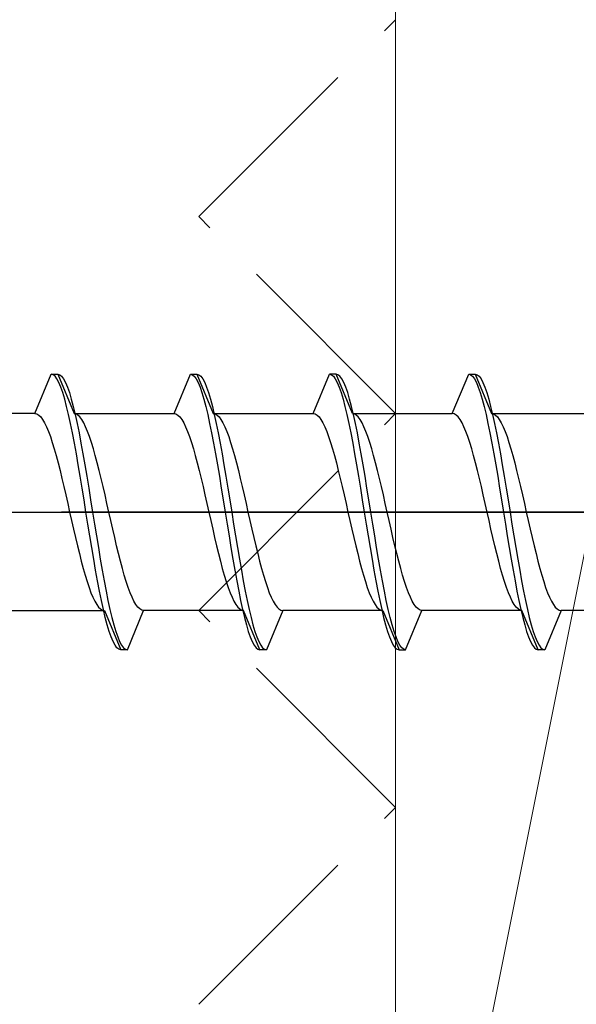
# Model space of a CAD drawing. Extents: x 0 to 4110, y 0 to 6413.
# Drawn here: x 1119 to 1127, y 5393 to 5408 of the extents above; entities that cross this region are included whole.
import ezdxf

# ---------------------------------------------------------------- set-up
doc = ezdxf.new("R2010")
doc.units = 0
doc.linetypes.add('YHIDDEN_1', pattern=[4, 3, -1])
doc.layers.add('YKK_13', color=4, linetype='CONTINUOUS', lineweight=13)
doc.layers.add('YSS_K', color=3, linetype='CONTINUOUS', lineweight=13)

msp = doc.modelspace()

# ---------------------------------------------------------------- linework, layer by layer
at = {"layer": 'YKK_13', "linetype": 'ByBlock', "lineweight": -2, "ltscale": 0.5}
for p, q in [((1118.989, 5402.162), (1119.238, 5402.762)), ((1119.267, 5402.754), (1119.238, 5402.762)), ((1119.238, 5402.762), (1119.338, 5402.762)), ((1119.297, 5402.73), (1119.267, 5402.754)), ((1119.326, 5402.691), (1119.297, 5402.73)), ((1119.338, 5402.762), (1119.367, 5402.754)), ((1119.338, 5402.762), (1119.586, 5402.162)), ((1119.367, 5402.754), (1119.397, 5402.73)), ((1119.397, 5402.73), (1119.426, 5402.691)), ((1121.109, 5402.162), (1121.358, 5402.762)), ((1121.358, 5402.762), (1121.458, 5402.762)), ((1121.358, 5402.762), (1121.387, 5402.754)), ((1121.387, 5402.754), (1121.417, 5402.73)), ((1121.417, 5402.73), (1121.446, 5402.691)), ((1121.458, 5402.762), (1121.706, 5402.162)), ((1121.458, 5402.762), (1121.487, 5402.754)), ((1121.487, 5402.754), (1121.517, 5402.73)), ((1121.517, 5402.73), (1121.546, 5402.691)), ((1123.229, 5402.162), (1123.478, 5402.762)), ((1123.578, 5402.762), (1123.478, 5402.762)), ((1123.478, 5402.762), (1123.507, 5402.754)), ((1123.507, 5402.754), (1123.537, 5402.73)), ((1123.537, 5402.73), (1123.566, 5402.691)), ((1123.826, 5402.162), (1123.578, 5402.762)), ((1123.607, 5402.754), (1123.578, 5402.762)), ((1123.637, 5402.73), (1123.607, 5402.754)), ((1123.666, 5402.691), (1123.637, 5402.73)), ((1125.349, 5402.162), (1125.598, 5402.762)), ((1125.598, 5402.762), (1125.698, 5402.762)), ((1125.598, 5402.762), (1125.627, 5402.754)), ((1125.627, 5402.754), (1125.657, 5402.73)), ((1125.657, 5402.73), (1125.686, 5402.691)), ((1125.698, 5402.762), (1125.946, 5402.162)), ((1125.698, 5402.762), (1125.727, 5402.754)), ((1125.727, 5402.754), (1125.757, 5402.73)), ((1125.757, 5402.73), (1125.786, 5402.691)), ((1119.356, 5402.636), (1119.326, 5402.691)), ((1119.385, 5402.565), (1119.356, 5402.636)), ((1119.415, 5402.481), (1119.385, 5402.565)), ((1119.426, 5402.691), (1119.456, 5402.636)), ((1119.456, 5402.636), (1119.485, 5402.565)), ((1119.485, 5402.565), (1119.515, 5402.481)), ((1121.446, 5402.691), (1121.476, 5402.636)), ((1121.476, 5402.636), (1121.505, 5402.565)), ((1121.505, 5402.565), (1121.535, 5402.481)), ((1121.546, 5402.691), (1121.576, 5402.636)), ((1121.576, 5402.636), (1121.605, 5402.565)), ((1121.605, 5402.565), (1121.635, 5402.481)), ((1123.566, 5402.691), (1123.596, 5402.636)), ((1123.596, 5402.636), (1123.625, 5402.565)), ((1123.625, 5402.565), (1123.655, 5402.481)), ((1123.696, 5402.636), (1123.666, 5402.691)), ((1123.725, 5402.565), (1123.696, 5402.636)), ((1123.755, 5402.481), (1123.725, 5402.565)), ((1125.686, 5402.691), (1125.716, 5402.636)), ((1125.716, 5402.636), (1125.745, 5402.565)), ((1125.745, 5402.565), (1125.775, 5402.481)), ((1125.786, 5402.691), (1125.816, 5402.636)), ((1125.816, 5402.636), (1125.845, 5402.565)), ((1125.845, 5402.565), (1125.875, 5402.481)), ((1119.444, 5402.382), (1119.415, 5402.481)), ((1119.515, 5402.481), (1119.544, 5402.382)), ((1121.535, 5402.481), (1121.564, 5402.382)), ((1121.635, 5402.481), (1121.664, 5402.382)), ((1123.655, 5402.481), (1123.684, 5402.382)), ((1123.784, 5402.382), (1123.755, 5402.481)), ((1125.775, 5402.481), (1125.804, 5402.382)), ((1125.875, 5402.481), (1125.904, 5402.382)), ((1119.473, 5402.271), (1119.444, 5402.382)), ((1119.503, 5402.147), (1119.473, 5402.271)), ((1119.544, 5402.382), (1119.573, 5402.271)), ((1119.573, 5402.271), (1119.603, 5402.147)), ((1121.564, 5402.382), (1121.593, 5402.271)), ((1121.593, 5402.271), (1121.623, 5402.147)), ((1121.664, 5402.382), (1121.693, 5402.271)), ((1121.693, 5402.271), (1121.723, 5402.147)), ((1123.684, 5402.382), (1123.713, 5402.271)), ((1123.713, 5402.271), (1123.743, 5402.147)), ((1123.813, 5402.271), (1123.784, 5402.382)), ((1123.843, 5402.147), (1123.813, 5402.271)), ((1125.804, 5402.382), (1125.833, 5402.271)), ((1125.833, 5402.271), (1125.863, 5402.147)), ((1125.904, 5402.382), (1125.933, 5402.271)), ((1125.933, 5402.271), (1125.963, 5402.147)), ((1118.989, 5402.162), (1117.466, 5402.162)), ((1118.989, 5402.162), (1119.019, 5402.156)), ((1119.019, 5402.156), (1119.048, 5402.139)), ((1119.048, 5402.139), (1119.078, 5402.111)), ((1119.078, 5402.111), (1119.107, 5402.072)), ((1119.532, 5402.012), (1119.503, 5402.147)), ((1119.586, 5402.162), (1121.109, 5402.162)), ((1119.616, 5402.156), (1119.586, 5402.162)), ((1119.603, 5402.147), (1119.632, 5402.012)), ((1119.645, 5402.139), (1119.616, 5402.156)), ((1119.675, 5402.111), (1119.645, 5402.139)), ((1119.704, 5402.072), (1119.675, 5402.111)), ((1121.109, 5402.162), (1121.139, 5402.156)), ((1121.139, 5402.156), (1121.168, 5402.139)), ((1121.168, 5402.139), (1121.198, 5402.111)), ((1121.198, 5402.111), (1121.227, 5402.072)), ((1121.623, 5402.147), (1121.652, 5402.012)), ((1121.706, 5402.162), (1123.229, 5402.162)), ((1121.706, 5402.162), (1121.736, 5402.156)), ((1121.723, 5402.147), (1121.752, 5402.012)), ((1121.736, 5402.156), (1121.765, 5402.139)), ((1121.765, 5402.139), (1121.795, 5402.111)), ((1121.795, 5402.111), (1121.824, 5402.072)), ((1123.229, 5402.162), (1123.259, 5402.156)), ((1123.259, 5402.156), (1123.288, 5402.139)), ((1123.288, 5402.139), (1123.318, 5402.111)), ((1123.318, 5402.111), (1123.347, 5402.072)), ((1123.743, 5402.147), (1123.772, 5402.012)), ((1123.856, 5402.156), (1123.826, 5402.162)), ((1123.826, 5402.162), (1125.349, 5402.162)), ((1123.872, 5402.012), (1123.843, 5402.147)), ((1123.885, 5402.139), (1123.856, 5402.156)), ((1123.915, 5402.111), (1123.885, 5402.139)), ((1123.944, 5402.072), (1123.915, 5402.111)), ((1125.379, 5402.156), (1125.349, 5402.162)), ((1125.408, 5402.139), (1125.379, 5402.156)), ((1125.438, 5402.111), (1125.408, 5402.139)), ((1125.467, 5402.072), (1125.438, 5402.111)), ((1125.863, 5402.147), (1125.892, 5402.012)), ((1125.946, 5402.162), (1125.976, 5402.156)), ((1125.946, 5402.162), (1127.469, 5402.162)), ((1125.963, 5402.147), (1125.992, 5402.012)), ((1125.976, 5402.156), (1126.005, 5402.139)), ((1126.005, 5402.139), (1126.035, 5402.111)), ((1126.035, 5402.111), (1126.064, 5402.072)), ((1119.107, 5402.072), (1119.137, 5402.022)), ((1119.137, 5402.022), (1119.166, 5401.961)), ((1119.166, 5401.961), (1119.195, 5401.891)), ((1119.562, 5401.867), (1119.532, 5402.012)), ((1119.632, 5402.012), (1119.662, 5401.867)), ((1119.734, 5402.022), (1119.704, 5402.072)), ((1119.763, 5401.961), (1119.734, 5402.022)), ((1119.793, 5401.891), (1119.763, 5401.961)), ((1121.227, 5402.072), (1121.257, 5402.022)), ((1121.257, 5402.022), (1121.286, 5401.961)), ((1121.286, 5401.961), (1121.315, 5401.891)), ((1121.652, 5402.012), (1121.682, 5401.867)), ((1121.752, 5402.012), (1121.782, 5401.867)), ((1121.824, 5402.072), (1121.854, 5402.022)), ((1121.854, 5402.022), (1121.883, 5401.961)), ((1121.883, 5401.961), (1121.913, 5401.891)), ((1123.347, 5402.072), (1123.377, 5402.022)), ((1123.377, 5402.022), (1123.406, 5401.961)), ((1123.406, 5401.961), (1123.435, 5401.891)), ((1123.772, 5402.012), (1123.802, 5401.867)), ((1123.902, 5401.867), (1123.872, 5402.012)), ((1123.974, 5402.022), (1123.944, 5402.072)), ((1124.003, 5401.961), (1123.974, 5402.022)), ((1124.033, 5401.891), (1124.003, 5401.961)), ((1125.497, 5402.022), (1125.467, 5402.072)), ((1125.526, 5401.961), (1125.497, 5402.022)), ((1125.555, 5401.891), (1125.526, 5401.961)), ((1125.892, 5402.012), (1125.922, 5401.867)), ((1125.992, 5402.012), (1126.022, 5401.867)), ((1126.064, 5402.072), (1126.094, 5402.022)), ((1126.094, 5402.022), (1126.123, 5401.961)), ((1126.123, 5401.961), (1126.153, 5401.891)), ((1119.195, 5401.891), (1119.225, 5401.811)), ((1119.225, 5401.811), (1119.254, 5401.723)), ((1119.591, 5401.712), (1119.562, 5401.867)), ((1119.662, 5401.867), (1119.691, 5401.712)), ((1119.822, 5401.811), (1119.793, 5401.891)), ((1119.851, 5401.723), (1119.822, 5401.811)), ((1121.315, 5401.891), (1121.345, 5401.811)), ((1121.345, 5401.811), (1121.374, 5401.723)), ((1121.682, 5401.867), (1121.711, 5401.712)), ((1121.782, 5401.867), (1121.811, 5401.712)), ((1121.913, 5401.891), (1121.942, 5401.811)), ((1121.942, 5401.811), (1121.971, 5401.723)), ((1123.435, 5401.891), (1123.465, 5401.811)), ((1123.465, 5401.811), (1123.494, 5401.723)), ((1123.802, 5401.867), (1123.831, 5401.712)), ((1123.931, 5401.712), (1123.902, 5401.867)), ((1124.062, 5401.811), (1124.033, 5401.891)), ((1124.091, 5401.723), (1124.062, 5401.811)), ((1125.585, 5401.811), (1125.555, 5401.891)), ((1125.614, 5401.723), (1125.585, 5401.811)), ((1125.922, 5401.867), (1125.951, 5401.712)), ((1126.022, 5401.867), (1126.051, 5401.712)), ((1126.153, 5401.891), (1126.182, 5401.811)), ((1126.182, 5401.811), (1126.211, 5401.723)), ((1119.254, 5401.723), (1119.284, 5401.626)), ((1119.621, 5401.55), (1119.591, 5401.712)), ((1119.691, 5401.712), (1119.721, 5401.55)), ((1119.881, 5401.626), (1119.851, 5401.723)), ((1121.374, 5401.723), (1121.404, 5401.626)), ((1121.711, 5401.712), (1121.741, 5401.55)), ((1121.811, 5401.712), (1121.841, 5401.55)), ((1121.971, 5401.723), (1122.001, 5401.626)), ((1123.494, 5401.723), (1123.524, 5401.626)), ((1123.831, 5401.712), (1123.861, 5401.55)), ((1123.961, 5401.55), (1123.931, 5401.712)), ((1124.121, 5401.626), (1124.091, 5401.723)), ((1125.644, 5401.626), (1125.614, 5401.723)), ((1125.951, 5401.712), (1125.981, 5401.55)), ((1126.051, 5401.712), (1126.081, 5401.55)), ((1126.211, 5401.723), (1126.241, 5401.626)), ((1119.284, 5401.626), (1119.313, 5401.523)), ((1119.313, 5401.523), (1119.343, 5401.412)), ((1119.65, 5401.38), (1119.621, 5401.55)), ((1119.721, 5401.55), (1119.75, 5401.38)), ((1119.91, 5401.523), (1119.881, 5401.626)), ((1119.94, 5401.412), (1119.91, 5401.523)), ((1121.404, 5401.626), (1121.433, 5401.523)), ((1121.433, 5401.523), (1121.463, 5401.412)), ((1121.741, 5401.55), (1121.77, 5401.38)), ((1121.841, 5401.55), (1121.87, 5401.38)), ((1122.001, 5401.626), (1122.03, 5401.523)), ((1122.03, 5401.523), (1122.06, 5401.412)), ((1123.524, 5401.626), (1123.553, 5401.523)), ((1123.553, 5401.523), (1123.583, 5401.412)), ((1123.861, 5401.55), (1123.89, 5401.38)), ((1123.99, 5401.38), (1123.961, 5401.55)), ((1124.15, 5401.523), (1124.121, 5401.626)), ((1124.18, 5401.412), (1124.15, 5401.523)), ((1125.673, 5401.523), (1125.644, 5401.626)), ((1125.703, 5401.412), (1125.673, 5401.523)), ((1125.981, 5401.55), (1126.01, 5401.38)), ((1126.081, 5401.55), (1126.11, 5401.38)), ((1126.241, 5401.626), (1126.27, 5401.523)), ((1126.27, 5401.523), (1126.3, 5401.412)), ((1119.343, 5401.412), (1119.372, 5401.296)), ((1119.68, 5401.206), (1119.65, 5401.38)), ((1119.75, 5401.38), (1119.78, 5401.206)), ((1119.969, 5401.296), (1119.94, 5401.412)), ((1121.463, 5401.412), (1121.492, 5401.296)), ((1121.77, 5401.38), (1121.8, 5401.206)), ((1121.87, 5401.38), (1121.9, 5401.206)), ((1122.06, 5401.412), (1122.089, 5401.296)), ((1123.583, 5401.412), (1123.612, 5401.296)), ((1123.89, 5401.38), (1123.92, 5401.206)), ((1124.02, 5401.206), (1123.99, 5401.38)), ((1124.209, 5401.296), (1124.18, 5401.412)), ((1125.732, 5401.296), (1125.703, 5401.412)), ((1126.01, 5401.38), (1126.04, 5401.206)), ((1126.11, 5401.38), (1126.14, 5401.206)), ((1126.3, 5401.412), (1126.329, 5401.296)), ((1119.372, 5401.296), (1119.402, 5401.175)), ((1119.709, 5401.027), (1119.68, 5401.206)), ((1119.78, 5401.206), (1119.809, 5401.027)), ((1119.999, 5401.175), (1119.969, 5401.296)), ((1121.492, 5401.296), (1121.522, 5401.175)), ((1121.8, 5401.206), (1121.829, 5401.027)), ((1121.9, 5401.206), (1121.929, 5401.027)), ((1122.089, 5401.296), (1122.119, 5401.175)), ((1123.612, 5401.296), (1123.642, 5401.175)), ((1123.92, 5401.206), (1123.949, 5401.027)), ((1124.049, 5401.027), (1124.02, 5401.206)), ((1124.239, 5401.175), (1124.209, 5401.296)), ((1125.762, 5401.175), (1125.732, 5401.296)), ((1126.04, 5401.206), (1126.069, 5401.027)), ((1126.14, 5401.206), (1126.169, 5401.027)), ((1126.329, 5401.296), (1126.359, 5401.175)), ((1119.402, 5401.175), (1119.431, 5401.05)), ((1119.431, 5401.05), (1119.46, 5400.923)), ((1120.028, 5401.05), (1119.999, 5401.175)), ((1120.058, 5400.923), (1120.028, 5401.05)), ((1121.522, 5401.175), (1121.551, 5401.05)), ((1121.551, 5401.05), (1121.58, 5400.923)), ((1122.119, 5401.175), (1122.148, 5401.05)), ((1122.148, 5401.05), (1122.178, 5400.923)), ((1123.642, 5401.175), (1123.671, 5401.05)), ((1123.671, 5401.05), (1123.7, 5400.923)), ((1124.268, 5401.05), (1124.239, 5401.175)), ((1124.298, 5400.923), (1124.268, 5401.05)), ((1125.791, 5401.05), (1125.762, 5401.175)), ((1125.82, 5400.923), (1125.791, 5401.05)), ((1126.359, 5401.175), (1126.388, 5401.05)), ((1126.388, 5401.05), (1126.418, 5400.923)), ((1119.46, 5400.923), (1119.49, 5400.793)), ((1119.738, 5400.845), (1119.709, 5401.027)), ((1119.809, 5401.027), (1119.838, 5400.845)), ((1120.087, 5400.793), (1120.058, 5400.923)), ((1121.58, 5400.923), (1121.61, 5400.793)), ((1121.829, 5401.027), (1121.858, 5400.845)), ((1121.929, 5401.027), (1121.958, 5400.845)), ((1122.178, 5400.923), (1122.207, 5400.793)), ((1123.7, 5400.923), (1123.73, 5400.793)), ((1123.949, 5401.027), (1123.978, 5400.845)), ((1124.078, 5400.845), (1124.049, 5401.027)), ((1124.327, 5400.793), (1124.298, 5400.923)), ((1125.85, 5400.793), (1125.82, 5400.923)), ((1126.069, 5401.027), (1126.098, 5400.845)), ((1126.169, 5401.027), (1126.198, 5400.845)), ((1126.418, 5400.923), (1126.447, 5400.793)), ((1119.49, 5400.793), (1119.519, 5400.662)), ((1119.768, 5400.662), (1119.738, 5400.845)), ((1119.838, 5400.845), (1119.868, 5400.662)), ((1120.116, 5400.662), (1120.087, 5400.793)), ((1121.61, 5400.793), (1121.639, 5400.662)), ((1121.858, 5400.845), (1121.888, 5400.662)), ((1121.958, 5400.845), (1121.988, 5400.662)), ((1122.207, 5400.793), (1122.236, 5400.662)), ((1123.73, 5400.793), (1123.759, 5400.662)), ((1123.978, 5400.845), (1124.008, 5400.662)), ((1124.108, 5400.662), (1124.078, 5400.845)), ((1124.356, 5400.662), (1124.327, 5400.793)), ((1125.879, 5400.662), (1125.85, 5400.793)), ((1126.098, 5400.845), (1126.128, 5400.662)), ((1126.198, 5400.845), (1126.228, 5400.662)), ((1126.447, 5400.793), (1126.476, 5400.662)), ((1119.519, 5400.662), (1119.549, 5400.531)), ((1119.797, 5400.479), (1119.768, 5400.662)), ((1119.868, 5400.662), (1119.897, 5400.479)), ((1120.146, 5400.531), (1120.116, 5400.662)), ((1121.639, 5400.662), (1121.669, 5400.531)), ((1121.888, 5400.662), (1121.917, 5400.479)), ((1121.988, 5400.662), (1122.017, 5400.479)), ((1122.236, 5400.662), (1122.266, 5400.531)), ((1123.759, 5400.662), (1123.789, 5400.531)), ((1124.008, 5400.662), (1124.037, 5400.479)), ((1124.137, 5400.479), (1124.108, 5400.662)), ((1124.386, 5400.531), (1124.356, 5400.662)), ((1125.909, 5400.531), (1125.879, 5400.662)), ((1126.128, 5400.662), (1126.157, 5400.479)), ((1126.228, 5400.662), (1126.257, 5400.479)), ((1126.476, 5400.662), (1126.506, 5400.531)), ((1119.549, 5400.531), (1119.578, 5400.402)), ((1119.827, 5400.297), (1119.797, 5400.479)), ((1119.897, 5400.479), (1119.927, 5400.297)), ((1120.175, 5400.402), (1120.146, 5400.531)), ((1121.669, 5400.531), (1121.698, 5400.402)), ((1121.917, 5400.479), (1121.947, 5400.297)), ((1122.017, 5400.479), (1122.047, 5400.297)), ((1122.266, 5400.531), (1122.295, 5400.402)), ((1123.789, 5400.531), (1123.818, 5400.402)), ((1124.037, 5400.479), (1124.067, 5400.297)), ((1124.167, 5400.297), (1124.137, 5400.479)), ((1124.415, 5400.402), (1124.386, 5400.531)), ((1125.938, 5400.402), (1125.909, 5400.531)), ((1126.157, 5400.479), (1126.187, 5400.297)), ((1126.257, 5400.479), (1126.287, 5400.297)), ((1126.506, 5400.531), (1126.535, 5400.402)), ((1119.578, 5400.402), (1119.608, 5400.274)), ((1120.205, 5400.274), (1120.175, 5400.402)), ((1121.698, 5400.402), (1121.728, 5400.274)), ((1122.295, 5400.402), (1122.325, 5400.274)), ((1123.818, 5400.402), (1123.848, 5400.274)), ((1124.445, 5400.274), (1124.415, 5400.402)), ((1125.968, 5400.274), (1125.938, 5400.402)), ((1126.535, 5400.402), (1126.565, 5400.274)), ((1119.608, 5400.274), (1119.637, 5400.149)), ((1119.856, 5400.119), (1119.827, 5400.297)), ((1119.927, 5400.297), (1119.956, 5400.119)), ((1120.234, 5400.149), (1120.205, 5400.274)), ((1121.728, 5400.274), (1121.757, 5400.149)), ((1121.947, 5400.297), (1121.976, 5400.119)), ((1122.047, 5400.297), (1122.076, 5400.119)), ((1122.325, 5400.274), (1122.354, 5400.149)), ((1123.848, 5400.274), (1123.877, 5400.149)), ((1124.067, 5400.297), (1124.096, 5400.119)), ((1124.196, 5400.119), (1124.167, 5400.297)), ((1124.474, 5400.149), (1124.445, 5400.274)), ((1125.997, 5400.149), (1125.968, 5400.274)), ((1126.187, 5400.297), (1126.216, 5400.119)), ((1126.287, 5400.297), (1126.316, 5400.119)), ((1126.565, 5400.274), (1126.594, 5400.149)), ((1119.637, 5400.149), (1119.667, 5400.028)), ((1119.667, 5400.028), (1119.696, 5399.912)), ((1119.886, 5399.944), (1119.856, 5400.119)), ((1119.956, 5400.119), (1119.986, 5399.944)), ((1120.264, 5400.028), (1120.234, 5400.149)), ((1120.293, 5399.912), (1120.264, 5400.028)), ((1121.757, 5400.149), (1121.787, 5400.028)), ((1121.787, 5400.028), (1121.816, 5399.912)), ((1121.976, 5400.119), (1122.006, 5399.944)), ((1122.076, 5400.119), (1122.106, 5399.944)), ((1122.354, 5400.149), (1122.384, 5400.028)), ((1122.384, 5400.028), (1122.413, 5399.912)), ((1123.877, 5400.149), (1123.907, 5400.028)), ((1123.907, 5400.028), (1123.936, 5399.912)), ((1124.096, 5400.119), (1124.126, 5399.944)), ((1124.226, 5399.944), (1124.196, 5400.119)), ((1124.504, 5400.028), (1124.474, 5400.149)), ((1124.533, 5399.912), (1124.504, 5400.028)), ((1126.027, 5400.028), (1125.997, 5400.149)), ((1126.056, 5399.912), (1126.027, 5400.028)), ((1126.216, 5400.119), (1126.246, 5399.944)), ((1126.316, 5400.119), (1126.346, 5399.944)), ((1126.594, 5400.149), (1126.624, 5400.028)), ((1126.624, 5400.028), (1126.653, 5399.912)), ((1119.696, 5399.912), (1119.725, 5399.802)), ((1119.915, 5399.775), (1119.886, 5399.944)), ((1119.986, 5399.944), (1120.015, 5399.775)), ((1120.323, 5399.802), (1120.293, 5399.912)), ((1121.816, 5399.912), (1121.845, 5399.802)), ((1122.006, 5399.944), (1122.035, 5399.775)), ((1122.106, 5399.944), (1122.135, 5399.775)), ((1122.413, 5399.912), (1122.443, 5399.802)), ((1123.936, 5399.912), (1123.965, 5399.802)), ((1124.126, 5399.944), (1124.155, 5399.775)), ((1124.255, 5399.775), (1124.226, 5399.944)), ((1124.563, 5399.802), (1124.533, 5399.912)), ((1126.085, 5399.802), (1126.056, 5399.912)), ((1126.246, 5399.944), (1126.275, 5399.775)), ((1126.346, 5399.944), (1126.375, 5399.775)), ((1126.653, 5399.912), (1126.683, 5399.802)), ((1119.725, 5399.802), (1119.755, 5399.698)), ((1119.945, 5399.612), (1119.915, 5399.775)), ((1120.015, 5399.775), (1120.045, 5399.612)), ((1120.352, 5399.698), (1120.323, 5399.802)), ((1121.845, 5399.802), (1121.875, 5399.698)), ((1122.035, 5399.775), (1122.065, 5399.612)), ((1122.135, 5399.775), (1122.165, 5399.612)), ((1122.443, 5399.802), (1122.472, 5399.698)), ((1123.965, 5399.802), (1123.995, 5399.698)), ((1124.155, 5399.775), (1124.185, 5399.612)), ((1124.285, 5399.612), (1124.255, 5399.775)), ((1124.592, 5399.698), (1124.563, 5399.802)), ((1126.115, 5399.698), (1126.085, 5399.802)), ((1126.275, 5399.775), (1126.305, 5399.612)), ((1126.375, 5399.775), (1126.405, 5399.612)), ((1126.683, 5399.802), (1126.712, 5399.698)), ((1119.755, 5399.698), (1119.784, 5399.601)), ((1119.784, 5399.601), (1119.814, 5399.513)), ((1119.974, 5399.458), (1119.945, 5399.612)), ((1120.045, 5399.612), (1120.074, 5399.458)), ((1120.381, 5399.601), (1120.352, 5399.698)), ((1120.411, 5399.513), (1120.381, 5399.601)), ((1121.875, 5399.698), (1121.904, 5399.601)), ((1121.904, 5399.601), (1121.934, 5399.513)), ((1122.065, 5399.612), (1122.094, 5399.458)), ((1122.165, 5399.612), (1122.194, 5399.458)), ((1122.472, 5399.698), (1122.501, 5399.601)), ((1122.501, 5399.601), (1122.531, 5399.513)), ((1123.995, 5399.698), (1124.024, 5399.601)), ((1124.024, 5399.601), (1124.054, 5399.513)), ((1124.185, 5399.612), (1124.214, 5399.458)), ((1124.314, 5399.458), (1124.285, 5399.612)), ((1124.621, 5399.601), (1124.592, 5399.698)), ((1124.651, 5399.513), (1124.621, 5399.601)), ((1126.144, 5399.601), (1126.115, 5399.698)), ((1126.174, 5399.513), (1126.144, 5399.601)), ((1126.305, 5399.612), (1126.334, 5399.458)), ((1126.405, 5399.612), (1126.434, 5399.458)), ((1126.712, 5399.698), (1126.741, 5399.601)), ((1126.741, 5399.601), (1126.771, 5399.513)), ((1119.814, 5399.513), (1119.843, 5399.433)), ((1119.843, 5399.433), (1119.873, 5399.363)), ((1120.003, 5399.312), (1119.974, 5399.458)), ((1120.074, 5399.458), (1120.103, 5399.312)), ((1120.44, 5399.433), (1120.411, 5399.513)), ((1120.47, 5399.363), (1120.44, 5399.433)), ((1121.934, 5399.513), (1121.963, 5399.433)), ((1121.963, 5399.433), (1121.993, 5399.363)), ((1122.094, 5399.458), (1122.123, 5399.312)), ((1122.194, 5399.458), (1122.223, 5399.312)), ((1122.531, 5399.513), (1122.56, 5399.433)), ((1122.56, 5399.433), (1122.59, 5399.363)), ((1124.054, 5399.513), (1124.083, 5399.433)), ((1124.083, 5399.433), (1124.113, 5399.363)), ((1124.214, 5399.458), (1124.243, 5399.312)), ((1124.343, 5399.312), (1124.314, 5399.458)), ((1124.68, 5399.433), (1124.651, 5399.513)), ((1124.71, 5399.363), (1124.68, 5399.433)), ((1126.203, 5399.433), (1126.174, 5399.513)), ((1126.233, 5399.363), (1126.203, 5399.433)), ((1126.334, 5399.458), (1126.363, 5399.312)), ((1126.434, 5399.458), (1126.463, 5399.312)), ((1126.771, 5399.513), (1126.8, 5399.433)), ((1126.8, 5399.433), (1126.83, 5399.363)), ((1119.873, 5399.363), (1119.902, 5399.303)), ((1119.902, 5399.303), (1119.932, 5399.253)), ((1119.932, 5399.253), (1119.961, 5399.213)), ((1120.033, 5399.177), (1120.003, 5399.312)), ((1120.103, 5399.312), (1120.133, 5399.177)), ((1120.499, 5399.303), (1120.47, 5399.363)), ((1120.529, 5399.253), (1120.499, 5399.303)), ((1120.558, 5399.213), (1120.529, 5399.253)), ((1121.993, 5399.363), (1122.022, 5399.303)), ((1122.022, 5399.303), (1122.052, 5399.253)), ((1122.052, 5399.253), (1122.081, 5399.213)), ((1122.123, 5399.312), (1122.153, 5399.177)), ((1122.223, 5399.312), (1122.253, 5399.177)), ((1122.59, 5399.363), (1122.619, 5399.303)), ((1122.619, 5399.303), (1122.649, 5399.253)), ((1122.649, 5399.253), (1122.678, 5399.213)), ((1124.113, 5399.363), (1124.142, 5399.303)), ((1124.142, 5399.303), (1124.172, 5399.253)), ((1124.172, 5399.253), (1124.201, 5399.213)), ((1124.243, 5399.312), (1124.273, 5399.177)), ((1124.373, 5399.177), (1124.343, 5399.312)), ((1124.739, 5399.303), (1124.71, 5399.363)), ((1124.769, 5399.253), (1124.739, 5399.303)), ((1124.798, 5399.213), (1124.769, 5399.253)), ((1126.262, 5399.303), (1126.233, 5399.363)), ((1126.292, 5399.253), (1126.262, 5399.303)), ((1126.321, 5399.213), (1126.292, 5399.253)), ((1126.363, 5399.312), (1126.393, 5399.177)), ((1126.463, 5399.312), (1126.493, 5399.177)), ((1126.83, 5399.363), (1126.859, 5399.303)), ((1126.859, 5399.303), (1126.889, 5399.253)), ((1126.889, 5399.253), (1126.918, 5399.213)), ((1118.526, 5399.162), (1120.049, 5399.162)), ((1119.961, 5399.213), (1119.99, 5399.185)), ((1119.99, 5399.185), (1120.02, 5399.168)), ((1120.02, 5399.168), (1120.049, 5399.162)), ((1120.062, 5399.053), (1120.033, 5399.177)), ((1120.049, 5399.162), (1120.298, 5398.562)), ((1120.133, 5399.177), (1120.162, 5399.053)), ((1120.398, 5398.562), (1120.646, 5399.162)), ((1120.588, 5399.185), (1120.558, 5399.213)), ((1120.617, 5399.168), (1120.588, 5399.185)), ((1120.646, 5399.162), (1120.617, 5399.168)), ((1122.169, 5399.162), (1120.646, 5399.162)), ((1122.081, 5399.213), (1122.11, 5399.185)), ((1122.11, 5399.185), (1122.14, 5399.168)), ((1122.14, 5399.168), (1122.169, 5399.162)), ((1122.153, 5399.177), (1122.182, 5399.053)), ((1122.418, 5398.562), (1122.169, 5399.162)), ((1122.253, 5399.177), (1122.282, 5399.053)), ((1122.766, 5399.162), (1122.518, 5398.562)), ((1122.678, 5399.213), (1122.708, 5399.185)), ((1122.708, 5399.185), (1122.737, 5399.168)), ((1122.737, 5399.168), (1122.766, 5399.162)), ((1124.289, 5399.162), (1122.766, 5399.162)), ((1124.201, 5399.213), (1124.23, 5399.185)), ((1124.23, 5399.185), (1124.26, 5399.168)), ((1124.26, 5399.168), (1124.289, 5399.162)), ((1124.273, 5399.177), (1124.302, 5399.053)), ((1124.289, 5399.162), (1124.538, 5398.562)), ((1124.402, 5399.053), (1124.373, 5399.177)), ((1124.638, 5398.562), (1124.886, 5399.162)), ((1124.828, 5399.185), (1124.798, 5399.213)), ((1124.857, 5399.168), (1124.828, 5399.185)), ((1124.886, 5399.162), (1124.857, 5399.168)), ((1126.409, 5399.162), (1124.886, 5399.162)), ((1126.35, 5399.185), (1126.321, 5399.213)), ((1126.38, 5399.168), (1126.35, 5399.185)), ((1126.409, 5399.162), (1126.38, 5399.168)), ((1126.393, 5399.177), (1126.422, 5399.053)), ((1126.658, 5398.562), (1126.409, 5399.162)), ((1126.493, 5399.177), (1126.522, 5399.053)), ((1127.006, 5399.162), (1126.758, 5398.562)), ((1126.918, 5399.213), (1126.948, 5399.185)), ((1126.948, 5399.185), (1126.977, 5399.168)), ((1126.977, 5399.168), (1127.006, 5399.162)), ((1128.529, 5399.162), (1127.006, 5399.162)), ((1120.092, 5398.942), (1120.062, 5399.053)), ((1120.162, 5399.053), (1120.192, 5398.942)), ((1122.182, 5399.053), (1122.212, 5398.942)), ((1122.282, 5399.053), (1122.312, 5398.942)), ((1124.302, 5399.053), (1124.332, 5398.942)), ((1124.432, 5398.942), (1124.402, 5399.053)), ((1126.422, 5399.053), (1126.452, 5398.942)), ((1126.522, 5399.053), (1126.552, 5398.942)), ((1120.121, 5398.844), (1120.092, 5398.942)), ((1120.151, 5398.759), (1120.121, 5398.844)), ((1120.192, 5398.942), (1120.221, 5398.844)), ((1120.221, 5398.844), (1120.251, 5398.759)), ((1122.212, 5398.942), (1122.241, 5398.844)), ((1122.241, 5398.844), (1122.271, 5398.759)), ((1122.312, 5398.942), (1122.341, 5398.844)), ((1122.341, 5398.844), (1122.371, 5398.759)), ((1124.332, 5398.942), (1124.361, 5398.844)), ((1124.361, 5398.844), (1124.391, 5398.759)), ((1124.461, 5398.844), (1124.432, 5398.942)), ((1124.491, 5398.759), (1124.461, 5398.844)), ((1126.452, 5398.942), (1126.481, 5398.844)), ((1126.481, 5398.844), (1126.511, 5398.759)), ((1126.552, 5398.942), (1126.581, 5398.844)), ((1126.581, 5398.844), (1126.611, 5398.759)), ((1120.18, 5398.689), (1120.151, 5398.759)), ((1120.21, 5398.634), (1120.18, 5398.689)), ((1120.251, 5398.759), (1120.28, 5398.689)), ((1120.28, 5398.689), (1120.31, 5398.634)), ((1122.271, 5398.759), (1122.3, 5398.689)), ((1122.3, 5398.689), (1122.33, 5398.634)), ((1122.371, 5398.759), (1122.4, 5398.689)), ((1122.4, 5398.689), (1122.43, 5398.634)), ((1124.391, 5398.759), (1124.42, 5398.689)), ((1124.42, 5398.689), (1124.45, 5398.634)), ((1124.52, 5398.689), (1124.491, 5398.759)), ((1124.55, 5398.634), (1124.52, 5398.689)), ((1126.511, 5398.759), (1126.54, 5398.689)), ((1126.54, 5398.689), (1126.57, 5398.634)), ((1126.611, 5398.759), (1126.64, 5398.689)), ((1126.64, 5398.689), (1126.67, 5398.634)), ((1120.239, 5398.594), (1120.21, 5398.634)), ((1120.268, 5398.57), (1120.239, 5398.594)), ((1120.298, 5398.562), (1120.268, 5398.57)), ((1120.398, 5398.562), (1120.298, 5398.562)), ((1120.31, 5398.634), (1120.339, 5398.594)), ((1120.339, 5398.594), (1120.368, 5398.57)), ((1120.368, 5398.57), (1120.398, 5398.562)), ((1122.33, 5398.634), (1122.359, 5398.594)), ((1122.359, 5398.594), (1122.388, 5398.57)), ((1122.388, 5398.57), (1122.418, 5398.562)), ((1122.518, 5398.562), (1122.418, 5398.562)), ((1122.43, 5398.634), (1122.459, 5398.594)), ((1122.459, 5398.594), (1122.488, 5398.57)), ((1122.488, 5398.57), (1122.518, 5398.562)), ((1124.45, 5398.634), (1124.479, 5398.594)), ((1124.479, 5398.594), (1124.508, 5398.57)), ((1124.508, 5398.57), (1124.538, 5398.562)), ((1124.538, 5398.562), (1124.638, 5398.562)), ((1124.579, 5398.594), (1124.55, 5398.634)), ((1124.608, 5398.57), (1124.579, 5398.594)), ((1124.638, 5398.562), (1124.608, 5398.57)), ((1126.57, 5398.634), (1126.599, 5398.594)), ((1126.599, 5398.594), (1126.628, 5398.57)), ((1126.628, 5398.57), (1126.658, 5398.562)), ((1126.758, 5398.562), (1126.658, 5398.562)), ((1126.67, 5398.634), (1126.699, 5398.594)), ((1126.699, 5398.594), (1126.728, 5398.57)), ((1126.728, 5398.57), (1126.758, 5398.562))]:
    msp.add_line(p, q, dxfattribs=at)
at = {"layer": 'YKK_13', "linetype": 'ByBlock', "lineweight": -2, "ltscale": 2}
for p, q in [((1097.935, 5400.662), (1159.435, 5400.662)), ((1180.895, 5400.662), (1119.395, 5400.662))]:
    msp.add_line(p, q, dxfattribs=at)
at = {"layer": 'YSS_K'}
for p, q in [((1124.485, 5632.162), (1124.485, 5360.574)), ((1124.485, 5385.662), (1124.485, 5445.662)), ((1136.485, 5445.662), (1124.485, 5385.662))]:
    msp.add_line(p, q, dxfattribs=at)
at = {"layer": 'YSS_K', "linetype": 'YHIDDEN_1'}
for p, q in [((1121.485, 5405.162), (1124.485, 5408.162)), ((1124.485, 5402.162), (1121.485, 5405.162)), ((1121.485, 5399.162), (1124.485, 5402.162)), ((1124.485, 5396.162), (1121.485, 5399.162)), ((1121.485, 5393.162), (1124.485, 5396.162))]:
    msp.add_line(p, q, dxfattribs=at)

doc.saveas('drawing.dxf')
